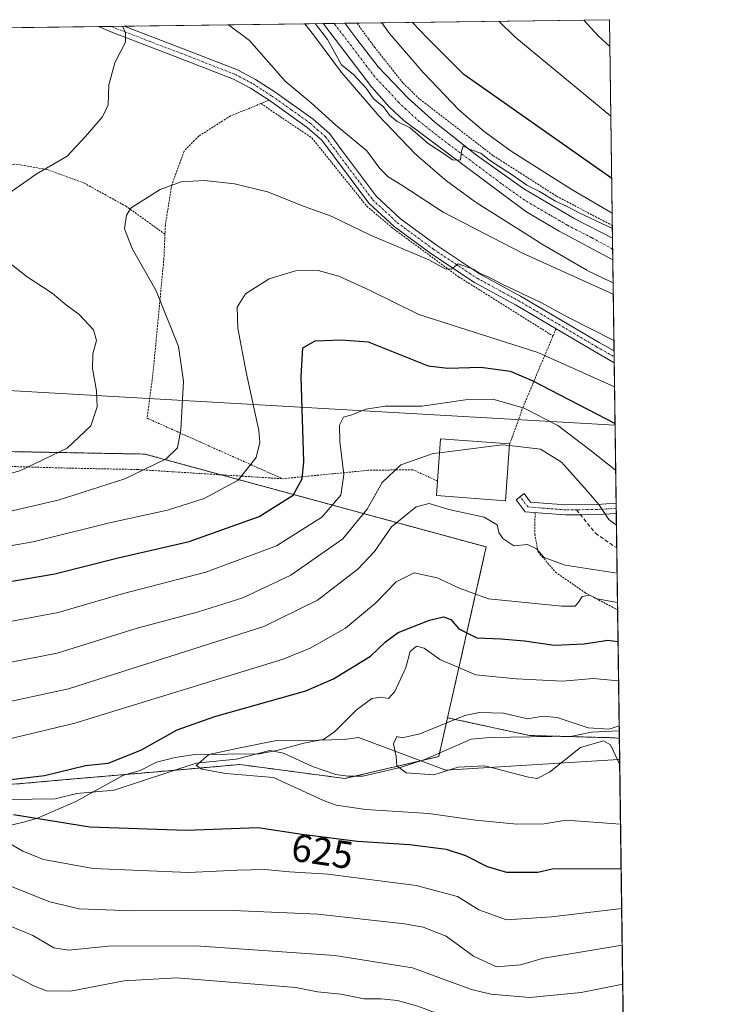
# Model space of a CAD drawing. Units: metres. Extents: x 589876 to 593300, y 4768351 to 4770710.
# Drawn here: x 593116 to 593300, y 4770456 to 4770710 of the extents above; entities that cross this region are included whole.
import ezdxf
from ezdxf.enums import TextEntityAlignment as Align

# ---------------------------------------------------------------- set-up
doc = ezdxf.new("R2010")
doc.units = ezdxf.units.M
doc.header["$MEASUREMENT"] = 0
for name, pattern in [('TRAZO_Y_PUNTO', [1, 0.5, -0.25, 0, -0.25]), ('TRAZOS', [0.75, 0.5, -0.25]), ('TRAZOSX2', [1.5, 1, -0.5])]:
    doc.linetypes.add(name, pattern=pattern)
for name, color, linetype, lineweight in [('Alambrada', 19, 'TRAZOS', 0), ('Arbolado forestal', 92, 'TRAZOS', 0), ('Arbolado forestal CxS', 92, 'Continuous', 0), ('Camino', 19, 'Continuous', 0), ('Camino Cxs', 19, 'Continuous', 0), ('Camino eje', 39, 'TRAZO_Y_PUNTO', 13), ('Carretera de calzada única', 19, 'Continuous', 13), ('Carretera de calzada única Cxs', 19, 'Continuous', 13), ('Carretera de calzada única eje', 19, 'TRAZO_Y_PUNTO', 0), ('Comarca CxS', 133, 'Continuous', 0), ('Comunidad Autónoma CxS', 142, 'Continuous', 0), ('Corriente natural lineal', 142, 'Continuous', 13), ('Curva de nivel maestra', 36, 'Continuous', 30), ('Curva de nivel normal', 36, 'Continuous', 0), ('Edificación', 1, 'Continuous', 13), ('Edificación Cxs', 1, 'Continuous', 13), ('Espacio natural protegido', 2, 'Continuous', 13), ('Espacio natural protegido CxS', 2, 'Continuous', 0), ('Matorral', 135, 'Continuous', 0), ('Matorral CxS', 135, 'Continuous', 0), ('Municipio CxS', 142, 'Continuous', 0), ('Núcleo urbano', 19, 'Continuous', 0), ('Núcleo urbano CxS', 19, 'Continuous', 0), ('Pastizal CxS', 92, 'Continuous', 0), ('Provincia CxS', 1, 'Continuous', 0), ('Rótulo de curva de nivel directora', 19, 'Continuous', 0), ('Senda', 19, 'TRAZOSX2', 0), ('Tendido', 6, 'Continuous', 0)]:
    doc.layers.add(name, color=color, linetype=linetype, lineweight=lineweight)
doc.styles.add('Arial', font='txt', dxfattribs={"height": 0.2})

# ---------------------------------------------------------------- blocks, each defined once
blk = doc.blocks.new('*U150')
at = {"layer": 'Pastizal CxS', "color": 92, "linetype": 'Continuous', "lineweight": 0}
blk.add_polyline3d([(593267.84, 4770710.08, 686.54), (593268.52, 4770660.22, 671.71), (593257.94, 4770666.4, 671.92), (593242.47, 4770676.19, 671.93), (593235.55, 4770681.26, 672.09), (593229.11, 4770686.79, 672.15), (593219.88, 4770696.41, 672.7), (593211.14, 4770706.56, 673.09), (593209.11, 4770709.29, 673.26), (593267.84, 4770710.08, 686.54)], close=True, dxfattribs=at)
blk = doc.blocks.new('*U152')
at = {"layer": 'Núcleo urbano CxS', "color": 19, "linetype": 'Continuous', "lineweight": 0}
blk.add_polyline3d([(593268.52, 4770660.22, 671.71), (593268.77, 4770642.22, 666.08), (593266.38, 4770643.39, 666.03), (593261.93, 4770645.56, 666.63), (593261.91, 4770645.57, 666.63), (593261.45, 4770645.82, 666.72), (593261.41, 4770645.84, 666.72), (593249.74, 4770652.66, 667.17), (593249.5, 4770652.81, 667.18), (593233.69, 4770662.82, 667.41), (593233.52, 4770662.92, 667.41), (593233.24, 4770663.12, 667.4), (593225.85, 4770668.54, 667.12), (593225.71, 4770668.64, 667.13), (593225.37, 4770668.92, 667.17), (593218.4, 4770674.9, 667.44), (593218.33, 4770674.96, 667.44), (593217.95, 4770675.32, 667.47), (593217.83, 4770675.43, 667.48), (593208.19, 4770685.48, 668.78), (593207.94, 4770685.75, 668.82), (593207.9, 4770685.8, 668.83), (593198.83, 4770696.34, 668.92), (593198.55, 4770696.68, 668.93), (593198.47, 4770696.78, 668.93), (593191.49, 4770706.17, 668.9), (593189.26, 4770709.03, 669.07), (593209.11, 4770709.29, 673.26), (593211.14, 4770706.56, 673.09), (593219.88, 4770696.41, 672.7), (593229.11, 4770686.79, 672.15), (593235.55, 4770681.26, 672.09), (593242.47, 4770676.19, 671.93), (593257.94, 4770666.4, 671.92), (593268.52, 4770660.22, 671.71)], close=True, dxfattribs=at)
blk = doc.blocks.new('*U156')
at = {"layer": 'Arbolado forestal CxS', "color": 92, "linetype": 'Continuous', "lineweight": 0}
blk.add_polyline3d([(592822.92, 4770484.21, 667.24), (592838.94, 4770481.22, 666.15), (592868.36, 4770468.37, 662.87), (592921.58, 4770467.46, 655.73), (592947.99, 4770489.47, 651.84), (592970.75, 4770494.67, 646.67), (593036.03, 4770509.28, 634.2), (593075.23, 4770511.17, 627.74), (593115.19, 4770513.11, 623.88), (593130.63, 4770514.45, 622.54), (593150.31, 4770516.16, 622.73), (593172.5, 4770518.09, 618.84), (593199.59, 4770514.5, 616.45), (593223.79, 4770520.12, 614.5), (593226.07, 4770530.16, 615.38), (593247.22, 4770525.57, 613.96), (593269.28, 4770524.98, 614.48), (593270.38, 4770524.82, 614.25), (593275.81, 4770128.02, 765.17)], dxfattribs=at)
blk = doc.blocks.new('*U170')
at = {"layer": 'Curva de nivel normal', "color": 36, "linetype": 'Continuous', "lineweight": 0}
for points in [[(593102.7, 4770590.12, 665), (593115.77, 4770593.83, 665), (593127.98, 4770599.61, 665), (593134.11, 4770605.4, 665), (593135.71, 4770610.28, 665), (593135.55, 4770614.4, 665), (593134.49, 4770620.16, 665), (593134.62, 4770623.91, 665), (593135.52, 4770627.38, 665), (593134.74, 4770630.16, 665), (593131.08, 4770634.05, 665), (593127.35, 4770636.84, 665), (593124.11, 4770639.62, 665), (593117.71, 4770643.79, 665), (593111.68, 4770648.53, 665)], [(593113.67, 4770665.79, 665), (593120.04, 4770670.24, 665), (593127.96, 4770674.91, 665), (593132.61, 4770679.9, 665), (593137.1, 4770685, 665), (593138.59, 4770688.12, 665), (593138.71, 4770693.32, 665), (593140.29, 4770698.98, 665), (593143.01, 4770704.28, 665), (593143.03, 4770706.71, 665), (593142.24, 4770708.4, 665)], [(593169.56, 4770708.76, 665), (593175.03, 4770704.71, 665), (593184.21, 4770694.22, 665), (593190.9, 4770688.62, 665), (593197.31, 4770682.92, 665), (593205.24, 4770676.25, 665), (593208.65, 4770671.76, 665), (593210.74, 4770669.56, 665), (593214.25, 4770667.42, 665), (593224.98, 4770660.48, 665), (593245.37, 4770649.91, 665), (593268.81, 4770639.37, 665)]]:
    blk.add_polyline3d(points, dxfattribs=at)
blk = doc.blocks.new('*U222')
at = {"layer": 'Camino Cxs', "color": 19, "linetype": 'Continuous', "lineweight": 0}
for points in [[(593269.01, 4770624.7, 658.42), (593269.05, 4770621.67, 657.27), (593263.85, 4770624.63, 657.78), (593254.05, 4770630.41, 658.22), (593243.6, 4770636.57, 658.75), (593233, 4770642.32, 659.31), (593221.74, 4770649.82, 660.05), (593212.29, 4770656.75, 660.7), (593205.81, 4770662.78, 661.24), (593196.65, 4770674.95, 662.38), (593193.66, 4770679, 662.76), (593189.92, 4770682.31, 662.91), (593180.08, 4770689.32, 663.2), (593175.27, 4770692.4, 663.28), (593170.84, 4770694.75, 663.5), (593156.96, 4770700.17, 664.14), (593139.21, 4770706.93, 665.25), (593136.07, 4770708.31, 665.54), (593142.67, 4770708.4, 664.91), (593142.68, 4770708.4, 664.91), (593157.9, 4770702.61, 664.26), (593171.93, 4770697.13, 663.58), (593176.59, 4770694.66, 663.45), (593181.54, 4770691.48, 663.49), (593191.44, 4770684.44, 663.55), (593195.6, 4770680.78, 663.64), (593198.75, 4770676.51, 663.08), (593207.76, 4770664.54, 661.9), (593213.96, 4770658.77, 661.31), (593223.24, 4770651.96, 660.73), (593234.35, 4770644.56, 660.2), (593244.89, 4770638.84, 659.37), (593265.16, 4770626.89, 658.55), (593269.01, 4770624.7, 658.42)], [(593250.77, 4770585.48, 637.39), (593256.57, 4770585.03, 638.57), (593264.56, 4770585.14, 640.28), (593269.55, 4770585.44, 641.34), (593269.58, 4770582.82, 640.41), (593264.66, 4770582.53, 639.62), (593260.37, 4770582.47, 638.92), (593256.49, 4770582.41, 638.07), (593250.57, 4770582.87, 637.22), (593246.1, 4770583.22, 636.64), (593243.73, 4770586.32, 636.7), (593245.81, 4770587.91, 636.88), (593247.47, 4770585.74, 636.94), (593250.77, 4770585.48, 637.39)]]:
    blk.add_polyline3d(points, close=True, dxfattribs=at)
blk = doc.blocks.new('*U225')
at = {"layer": 'Carretera de calzada única Cxs', "color": 19, "linetype": 'Continuous', "lineweight": 13}
blk.add_polyline3d([(593268.61, 4770653.76, 669.29), (593268.69, 4770648.19, 668.85), (593254.87, 4770655.55, 669.08), (593246.24, 4770660.63, 669.34), (593214.78, 4770684.11, 669.86), (593211.14, 4770687.55, 669.99), (593206.45, 4770692.75, 670.2), (593194.39, 4770708.66, 670.05), (593194.03, 4770709.09, 670.02), (593199.55, 4770709.16, 670.57), (593202.69, 4770705.08, 670.58), (593208.17, 4770697.94, 670.6), (593215.9, 4770689.85, 670.29), (593222.82, 4770683.64, 670.16), (593233.55, 4770675.15, 670.17), (593245.77, 4770666.45, 669.79), (593258.93, 4770658.76, 669.5), (593268.61, 4770653.76, 669.29)], close=True, dxfattribs=at)

msp = doc.modelspace()

# ---------------------------------------------------------------- linework, layer by layer
at = {"layer": 'Alambrada', "color": 19, "linetype": 'TRAZOS', "lineweight": 0}
for points in [[(593268.57, 4770657.01, 671.23), (593254.1, 4770664.65, 670.86), (593237.78, 4770675.08, 671.15), (593218.76, 4770689.71, 671.64), (593214.55, 4770693.8, 670.89), (593207.32, 4770702.93, 671.75), (593205.7, 4770705.12, 671.69), (593202.69, 4770709.21, 671.67)], [(593180.07, 4770689.32, 668.97), (593177.96, 4770688.46, 667.67)], [(593177.96, 4770688.46, 667.67), (593170.05, 4770685.25, 662.69), (593161.92, 4770680.06, 662.95), (593158.14, 4770676.22, 663.24), (593154.94, 4770667.44, 666.94), (593153.31, 4770657.08, 658.62), (593153.21, 4770654.8, 658.72)], [(593177.96, 4770688.46, 667.67), (593191.1, 4770679.59, 670.48), (593205.26, 4770662, 661.55), (593211.74, 4770656.51, 660.95), (593228.89, 4770643.83, 660.01), (593253.27, 4770628.55, 668.71)], [(593153.21, 4770654.8, 658.72), (593143.28, 4770661.93, 676.78), (593132.42, 4770667.93, 662.57), (593122.6, 4770671.49, 680.29), (593114.49, 4770672.88, 670.75), (593109.46, 4770671.38, 676.28), (593108.1, 4770668.04, 667.06), (593107.74, 4770662.99, 666.05), (593106.98, 4770657.52, 665.58), (593106.3, 4770643.93, 666.83), (593105.96, 4770632.77, 669.45), (593106.24, 4770619.86, 669.47), (593106.17, 4770600.43, 669.24), (593107.25, 4770597.66, 669.38), (593109.21, 4770596.01, 668.22), (593112.05, 4770594.96, 668.93), (593128.57, 4770594.49, 663.73), (593146.12, 4770594.13, 660.59), (593183.49, 4770591.76, 652.81)], [(593153.21, 4770654.8, 658.72), (593152.94, 4770648.55, 659.04), (593150.17, 4770619.36, 662.47), (593148.61, 4770607.35, 662.32), (593183.49, 4770591.76, 652.81)], [(593253.27, 4770628.55, 668.71), (593250, 4770620.85, 653.44), (593245.36, 4770609.76, 645.25), (593242.09, 4770600.73, 641.77)], [(593254.05, 4770630.41, 670), (593253.27, 4770628.55, 668.71)], [(593223.48, 4770591.16, 640.59), (593217.12, 4770594.09, 639.12), (593205.6, 4770593.93, 641.38), (593183.49, 4770591.76, 652.81)], [(593248.65, 4770583.01, 637.16), (593248.56, 4770577.51, 636.15), (593249.43, 4770572.91, 635.28), (593253.89, 4770567.71, 634.16), (593261.69, 4770562.29, 630.21), (593269.92, 4770557.97, 628.91), (593269.92, 4770557.97, 628.91)]]:
    msp.add_polyline3d(points, dxfattribs=at)
at = {"layer": 'Arbolado forestal', "color": 92, "linetype": 'TRAZOS', "lineweight": 0}
for points in [[(593226.07, 4770530.16, 615.38), (593236.06, 4770574.17, 633.13), (593167.72, 4770592.76, 656.5), (593148.06, 4770598.11, 661.33), (593106.78, 4770598.87, 668.39), (593103.71, 4770598.92, 668.59)], [(592822.91, 4770484.21, 667.24), (592838.94, 4770481.22, 666.15), (592852.04, 4770475.5, 664.02), (592868.36, 4770468.37, 662.87), (592869.25, 4770468.36, 662.83), (592921.58, 4770467.46, 655.73), (592947.99, 4770489.48, 651.84), (592970.75, 4770494.67, 646.67), (593036.03, 4770509.28, 634.2), (593075.23, 4770511.17, 627.75), (593115.19, 4770513.11, 623.88), (593130.63, 4770514.45, 622.54), (593150.31, 4770516.16, 622.73), (593155.94, 4770516.65, 621.62), (593172.5, 4770518.09, 618.84), (593199.59, 4770514.5, 616.45), (593202.08, 4770515.08, 616.21), (593219.45, 4770519.11, 614.45), (593223.79, 4770520.12, 614.5), (593224, 4770521.03, 614.46), (593226.07, 4770530.16, 615.38)], [(592822.91, 4770484.21, 667.24), (592838.94, 4770481.22, 666.15), (592852.04, 4770475.5, 664.02), (592868.36, 4770468.37, 662.87), (592869.25, 4770468.36, 662.83), (592921.58, 4770467.46, 655.73), (592947.99, 4770489.48, 651.84), (592970.75, 4770494.67, 646.67), (593036.03, 4770509.28, 634.2), (593075.23, 4770511.17, 627.75), (593115.19, 4770513.11, 623.88), (593130.63, 4770514.45, 622.54), (593150.31, 4770516.16, 622.73), (593155.94, 4770516.65, 621.62), (593172.5, 4770518.09, 618.84), (593199.59, 4770514.5, 616.45), (593202.08, 4770515.08, 616.21), (593219.45, 4770519.11, 614.45), (593223.79, 4770520.12, 614.5), (593224, 4770521.03, 614.46), (593226.07, 4770530.16, 615.38)], [(593270.38, 4770524.82, 614.25), (593269.28, 4770524.98, 614.48), (593255.8, 4770525.34, 613.9), (593247.22, 4770525.57, 613.96), (593226.07, 4770530.16, 615.38)], [(593270.38, 4770524.82, 614.25), (593275.81, 4770128.02, 765.17)]]:
    msp.add_polyline3d(points, dxfattribs=at)
at = {"layer": 'Arbolado forestal CxS', "color": 92, "linetype": 'Continuous', "lineweight": 0}
msp.add_polyline3d([(593103.72, 4770598.92, 668.59), (593148.06, 4770598.11, 661.33), (593236.06, 4770574.17, 633.13), (593226.07, 4770530.16, 615.38), (593226.07, 4770530.16, 615.38), (593223.79, 4770520.12, 614.5), (593199.59, 4770514.5, 616.45), (593172.5, 4770518.09, 618.84), (593150.31, 4770516.16, 622.73), (593130.63, 4770514.45, 622.54), (593115.19, 4770513.11, 623.88)], dxfattribs=at)
at = {"layer": 'Camino', "color": 19, "linetype": 'Continuous', "lineweight": 0}
for points in [[(593136.07, 4770708.31, 665.54), (593142.67, 4770708.4, 664.91)], [(593254.05, 4770630.41, 658.22), (593243.6, 4770636.57, 658.75), (593233, 4770642.32, 659.31), (593221.74, 4770649.82, 660.05), (593212.29, 4770656.75, 660.7), (593205.81, 4770662.78, 661.24), (593196.65, 4770674.95, 662.38), (593193.66, 4770679, 662.76), (593189.92, 4770682.31, 662.91), (593180.08, 4770689.32, 663.2), (593175.27, 4770692.4, 663.28), (593170.84, 4770694.75, 663.5), (593156.96, 4770700.17, 664.14), (593139.21, 4770706.93, 665.25), (593136.07, 4770708.31, 665.54)], [(593142.67, 4770708.4, 664.91), (593142.68, 4770708.4, 664.91), (593157.9, 4770702.61, 664.26), (593171.93, 4770697.13, 663.58), (593176.59, 4770694.66, 663.45), (593181.54, 4770691.48, 663.49), (593191.44, 4770684.44, 663.55), (593195.6, 4770680.78, 663.64), (593198.75, 4770676.51, 663.08), (593207.76, 4770664.54, 661.9), (593213.96, 4770658.77, 661.31), (593223.24, 4770651.96, 660.73), (593234.35, 4770644.56, 660.2), (593244.89, 4770638.84, 659.37), (593265.16, 4770626.89, 658.55), (593269.01, 4770624.7, 658.42)], [(593269.05, 4770621.67, 657.27), (593263.85, 4770624.63, 657.78), (593254.05, 4770630.41, 658.22)], [(593269.01, 4770624.7, 658.42), (593269.05, 4770621.67, 657.27)], [(593269.58, 4770582.82, 640.41), (593264.66, 4770582.53, 639.62), (593260.37, 4770582.47, 638.92), (593256.49, 4770582.41, 638.07), (593250.57, 4770582.87, 637.22), (593246.1, 4770583.22, 636.64), (593243.73, 4770586.32, 636.7), (593245.81, 4770587.91, 636.88), (593247.47, 4770585.74, 636.94), (593250.77, 4770585.48, 637.39)], [(593250.77, 4770585.48, 637.39), (593256.57, 4770585.03, 638.57), (593264.56, 4770585.14, 640.28), (593269.55, 4770585.44, 641.34)], [(593269.55, 4770585.44, 641.34), (593269.58, 4770582.82, 640.41)]]:
    msp.add_polyline3d(points, dxfattribs=at)
at = {"layer": 'Camino eje', "color": 39, "linetype": 'TRAZO_Y_PUNTO', "lineweight": 13}
for points in [[(593139.37, 4770708.36, 665.18), (593140.95, 4770707.67, 665.03), (593149.82, 4770704.29, 664.6), (593157.43, 4770701.39, 664.2), (593171.39, 4770695.94, 663.54), (593175.93, 4770693.53, 663.37), (593178.41, 4770691.94, 663.34), (593180.81, 4770690.4, 663.33), (593185.76, 4770686.88, 663.14), (593190.68, 4770683.38, 663.13), (593192.55, 4770681.72, 663.2), (593194.63, 4770679.89, 663.16), (593197.7, 4770675.73, 662.68), (593206.79, 4770663.66, 661.4), (593213.13, 4770657.76, 660.96), (593222.49, 4770650.89, 660.33), (593233.68, 4770643.44, 659.63), (593244.25, 4770637.71, 659.01), (593264.51, 4770625.76, 658.13), (593269.03, 4770623.19, 657.72)], [(593259.33, 4770583.76, 638.92), (593258.47, 4770583.75, 638.74), (593256.53, 4770583.72, 638.31), (593250.67, 4770584.18, 637.36), (593246.79, 4770584.48, 636.8), (593244.77, 4770587.12, 636.8)], [(593269.56, 4770584.13, 640.8), (593267.08, 4770583.98, 640.33), (593264.61, 4770583.84, 639.88), (593259.33, 4770583.76, 638.92)]]:
    msp.add_polyline3d(points, dxfattribs=at)
at = {"layer": 'Carretera de calzada única', "color": 19, "linetype": 'Continuous', "lineweight": 13}
for points in [[(593194.03, 4770709.09, 670.02), (593199.55, 4770709.16, 670.57)], [(593268.69, 4770648.19, 668.85), (593254.87, 4770655.55, 669.08), (593246.24, 4770660.63, 669.34), (593214.78, 4770684.11, 669.86), (593211.14, 4770687.55, 669.99), (593206.45, 4770692.75, 670.2), (593194.39, 4770708.66, 670.05), (593194.03, 4770709.09, 670.02)], [(593199.55, 4770709.16, 670.57), (593202.69, 4770705.08, 670.58), (593208.17, 4770697.94, 670.6), (593215.9, 4770689.85, 670.29), (593222.82, 4770683.64, 670.16), (593233.55, 4770675.15, 670.17), (593245.77, 4770666.45, 669.79), (593258.93, 4770658.76, 669.5), (593268.61, 4770653.76, 669.29)], [(593268.61, 4770653.76, 669.29), (593268.69, 4770648.19, 668.85)]]:
    msp.add_polyline3d(points, dxfattribs=at)
at = {"layer": 'Carretera de calzada única eje', "color": 19, "linetype": 'TRAZO_Y_PUNTO', "lineweight": 0}
msp.add_polyline3d([(593268.65, 4770650.97, 669.09), (593263.31, 4770653.85, 669.35), (593256.9, 4770657.15, 669.41), (593252.58, 4770659.69, 669.53), (593246, 4770663.54, 669.72), (593239.89, 4770667.89, 669.73), (593224.16, 4770679.63, 670.06), (593218.8, 4770683.87, 670.07), (593215.34, 4770686.98, 670.05), (593213.52, 4770688.7, 670.16), (593211.17, 4770691.3, 670.13), (593207.31, 4770695.34, 670.31), (593201.27, 4770703.32, 670.36), (593199.94, 4770705.04, 670.34), (593196.8, 4770709.13, 670.47)], dxfattribs=at)
at = {"layer": 'Comarca CxS', "color": 133, "linetype": 'Continuous', "lineweight": 0}
msp.add_polyline3d([(592464.19, 4770253.24, 771.75), (592436.93, 4770272.39, 768.62), (592391.38, 4770302.54, 774.66), (592359.65, 4770324.31, 779.47), (592351.27, 4770329.86, 779.82), (592327.54, 4770345.57, 779.25), (592308.6, 4770358.08, 777.88), (592308.8, 4770363.8, 775.84), (592310.59, 4770398.39, 765.04), (592313.88, 4770461.68, 745.16), (592314.88, 4770480.98, 739.58), (592315.66, 4770495.92, 735.19), (592320.28, 4770585.07, 711.07), (592320.47, 4770588.67, 710.58), (592320.7, 4770593.13, 710.2), (592321.78, 4770613.96, 708.26), (592322.34, 4770624.65, 709.14), (592325.22, 4770680.07, 702.59), (592326.12, 4770697.46, 701.02), (593267.84, 4770710.08, 686.54), (593267.84, 4770710.08, 686.54), (593280.76, 4769766.33, 868.04)], dxfattribs=at)
msp.add_polyline3d([(592464.19, 4770253.24, 771.75), (592436.93, 4770272.39, 768.62), (592391.38, 4770302.54, 774.66), (592359.65, 4770324.31, 779.47), (592351.27, 4770329.86, 779.82), (592327.54, 4770345.57, 779.25), (592308.6, 4770358.08, 777.88), (592308.8, 4770363.8, 775.84), (592310.59, 4770398.39, 765.04), (592313.88, 4770461.68, 745.16), (592314.88, 4770480.98, 739.58), (592315.66, 4770495.92, 735.19), (592320.28, 4770585.07, 711.07), (592320.47, 4770588.67, 710.58), (592320.7, 4770593.13, 710.2), (592321.78, 4770613.96, 708.26), (592322.34, 4770624.65, 709.14), (592325.22, 4770680.07, 702.59), (592326.12, 4770697.46, 701.02), (593267.84, 4770710.08, 686.54), (593267.84, 4770710.08, 686.54), (593280.76, 4769766.33, 868.04)], dxfattribs=at)
at = {"layer": 'Comunidad Autónoma CxS', "color": 142, "linetype": 'Continuous', "lineweight": 0}
msp.add_polyline3d([(593299.51, 4768396.55, 934.77), (589906.71, 4768351.07, 842.06), (589876.16, 4770664.62, 561.95), (593267.84, 4770710.08, 686.54), (593299.51, 4768396.55, 934.77)], close=True, dxfattribs=at)
msp.add_polyline3d([(593299.51, 4768396.55, 934.77), (589906.71, 4768351.07, 842.06), (589876.16, 4770664.62, 561.95), (593267.84, 4770710.08, 686.54), (593299.51, 4768396.55, 934.77)], close=True, dxfattribs=at)
at = {"layer": 'Corriente natural lineal', "color": 142, "linetype": 'Continuous', "lineweight": 13}
msp.add_polyline3d([(593113.04, 4770509.08, 624.14), (593124.89, 4770509.23, 623.02), (593130.5, 4770510.6, 622.28), (593140.14, 4770511.45, 622.01), (593161.26, 4770518.4, 619.44), (593171.53, 4770519.43, 618.79), (593180.25, 4770521.74, 618.72), (593183.76, 4770521.04, 618.63), (593191.22, 4770517.56, 617.42), (593197.25, 4770515.54, 616.73), (593200.38, 4770515.06, 616.41), (593204.25, 4770515.11, 615.84), (593213.86, 4770517.3, 614.97), (593220.18, 4770519.35, 614.49), (593232.15, 4770524.63, 613.92), (593236.97, 4770525.07, 613.63), (593258.25, 4770525.38, 614.31), (593263.2, 4770526.42, 615.17), (593270.35, 4770526.79, 614.79)], dxfattribs=at)
at = {"layer": 'Curva de nivel maestra', "color": 36, "linetype": 'Continuous', "lineweight": 30}
for points in [[(593268.4, 4770669.15, 675), (593230.3, 4770695.98, 675), (593220.9, 4770705.33, 675), (593216.94, 4770709.4, 675)], [(593111.22, 4770564.94, 650), (593124.78, 4770567.27, 650), (593141.14, 4770571.35, 650), (593159.45, 4770575.54, 650), (593177.48, 4770582.03, 650), (593186.28, 4770587.5, 650), (593188.58, 4770591.71, 650), (593188.98, 4770596.21, 650), (593188.32, 4770618, 650), (593188.78, 4770625.53, 650), (593191.91, 4770627.32, 650), (593198.68, 4770627.52, 650), (593205.6, 4770627.05, 650), (593214.17, 4770623.58, 650), (593221.12, 4770620.9, 650), (593226.13, 4770620.28, 650), (593234.64, 4770620.49, 650), (593242.23, 4770619.47, 650), (593247.89, 4770617.11, 650), (593269.26, 4770606.01, 650)], [(593108.98, 4770513.69, 625), (593122.14, 4770515.3, 625), (593132.69, 4770517.8, 625), (593138.6, 4770518.47, 625), (593146.95, 4770521.8, 625), (593156.36, 4770527, 625), (593166.11, 4770530.49, 625), (593189.54, 4770537.07, 625), (593196.68, 4770540.21, 625), (593206.25, 4770546.02, 625), (593210.06, 4770549.7, 625), (593213.34, 4770552.1, 625), (593221.46, 4770555.33, 625), (593225.02, 4770556.17, 625), (593226.96, 4770555.46, 625), (593229.02, 4770553.09, 625), (593233.65, 4770550.71, 625), (593239.8, 4770550.53, 625), (593245.95, 4770550.01, 625), (593253.58, 4770548.83, 625), (593261.29, 4770549.22, 625), (593267.38, 4770550.12, 625), (593270.03, 4770549.84, 625)], [(593270.84, 4770491.22, 625), (593253.06, 4770491.14, 625), (593249.36, 4770490.22, 625), (593241.39, 4770490.25, 625), (593236.34, 4770491.74, 625), (593230.78, 4770494.58, 625), (593225.84, 4770496.19, 625), (593216.24, 4770497.38, 625), (593202.86, 4770498.26, 625), (593188.54, 4770500.06, 625), (593177.22, 4770501.75, 625), (593158.68, 4770501.11, 625), (593133.85, 4770501.94, 625), (593114.18, 4770505.16, 625)]]:
    msp.add_polyline3d(points, dxfattribs=at)
at = {"layer": 'Curva de nivel normal', "color": 36, "linetype": 'Continuous', "lineweight": 0}
for points in [[(593239.29, 4770709.7, 680), (593243.42, 4770705.63, 680), (593268.18, 4770685.17, 680)], [(593261.2, 4770709.99, 685), (593264.92, 4770705.92, 685), (593267.93, 4770703.21, 685)], [(593268.58, 4770656.29, 670), (593260.06, 4770660.26, 670), (593256.89, 4770661.94, 670), (593253.94, 4770663.32, 670), (593249.75, 4770665.79, 670), (593246.49, 4770667.42, 670), (593242.78, 4770670.06, 670), (593236.89, 4770673.83, 670), (593234.63, 4770675.68, 670), (593232.18, 4770676.56, 670), (593230.13, 4770677.47, 670), (593229.64, 4770676.18, 670), (593229.44, 4770673.9, 670), (593227.37, 4770673.94, 670), (593225.58, 4770675.28, 670), (593221.11, 4770678.14, 670), (593216.48, 4770682.2, 670), (593213.1, 4770683.85, 670), (593211.14, 4770685.48, 670), (593209.6, 4770687.6, 670), (593207.1, 4770689.63, 670), (593205.11, 4770692.47, 670), (593201.8, 4770695.91, 670), (593198.7, 4770698.48, 670), (593195.11, 4770704.98, 670), (593191.94, 4770709.06, 670)], [(593268.97, 4770627.35, 660), (593257.11, 4770633.38, 660), (593250.14, 4770637.18, 660), (593240.16, 4770641.87, 660), (593236.7, 4770643.75, 660), (593234.34, 4770644.72, 660), (593232.7, 4770645.75, 660), (593228.83, 4770647.13, 660), (593227.07, 4770645.74, 660), (593225.47, 4770645.87, 660), (593221.22, 4770648.2, 660), (593206.21, 4770654.58, 660), (593196.04, 4770659.4, 660), (593189.36, 4770661.82, 660), (593179.62, 4770665.71, 660), (593171.16, 4770667.81, 660), (593163.39, 4770668.63, 660), (593157.35, 4770668.3, 660), (593152, 4770666.27, 660), (593144.53, 4770661.56, 660), (593143.26, 4770659.68, 660), (593142.74, 4770656.16, 660), (593144.73, 4770651.1, 660), (593150.92, 4770640.16, 660), (593156.7, 4770625.84, 660), (593157.99, 4770616.91, 660), (593157.27, 4770604.37, 660), (593156.45, 4770599.7, 660), (593153.5, 4770596.87, 660), (593142.9, 4770591.7, 660), (593125.66, 4770586.19, 660), (593107.04, 4770581.9, 660)], [(593269.14, 4770615.47, 655), (593249.35, 4770624.33, 655), (593218.66, 4770634.05, 655), (593206.11, 4770640.3, 655), (593198.05, 4770643.97, 655), (593192.71, 4770645.41, 655), (593186.86, 4770645.36, 655), (593180.12, 4770643.28, 655), (593173.97, 4770639.44, 655), (593171.84, 4770636, 655), (593171.98, 4770630.59, 655), (593174.14, 4770619.19, 655), (593177.39, 4770604.17, 655), (593177.67, 4770601.1, 655), (593176.72, 4770597.27, 655), (593172.05, 4770591.35, 655), (593163.35, 4770586.7, 655), (593153.9, 4770583.62, 655), (593138.89, 4770580.37, 655), (593119.2, 4770575.46, 655), (593104.82, 4770572.99, 655)], [(593269.43, 4770593.99, 645), (593262.73, 4770599.22, 645), (593254.51, 4770605.49, 645), (593245.82, 4770609.92, 645), (593238.1, 4770612.15, 645), (593230.7, 4770612.12, 645), (593219.48, 4770610.5, 645), (593210.01, 4770610.5, 645), (593205.03, 4770609.72, 645), (593201.42, 4770608.22, 645), (593199.21, 4770607.62, 645), (593198.24, 4770605.6, 645), (593198.28, 4770601.35, 645), (593199.35, 4770592.88, 645), (593198.54, 4770587.48, 645), (593193.7, 4770581.88, 645), (593181.95, 4770574.5, 645), (593163.78, 4770567.67, 645), (593142.53, 4770562.19, 645), (593125.63, 4770557.29, 645), (593107.72, 4770553.95, 645)], [(593242.06, 4770600.29, 640), (593240.13, 4770600.51, 640), (593224.02, 4770598.44, 640)], [(593269.62, 4770579.75, 640), (593267.68, 4770581.23, 640), (593265.11, 4770585.1, 640), (593261.3, 4770589.51, 640), (593255.43, 4770596.03, 640), (593250.09, 4770599.36, 640), (593242.06, 4770600.29, 640)], [(593224.02, 4770598.44, 640), (593222.34, 4770598.23, 640), (593214.03, 4770595.38, 640), (593209.25, 4770590.81, 640), (593205.36, 4770583.87, 640), (593199.1, 4770576.27, 640), (593185.68, 4770566.94, 640), (593173.3, 4770561.1, 640), (593161.86, 4770557.45, 640), (593146.08, 4770553.27, 640), (593125.41, 4770546.83, 640), (593105.54, 4770542.91, 640)], [(593269.79, 4770567.44, 635), (593256.41, 4770569.47, 635), (593250.96, 4770571.45, 635), (593249, 4770573.66, 635), (593246.68, 4770574.81, 635), (593243.15, 4770574.48, 635), (593240.32, 4770576.33, 635), (593239.33, 4770577.9, 635), (593238.86, 4770579.87, 635), (593235.48, 4770581.87, 635), (593226.44, 4770583.84, 635), (593221.36, 4770585.39, 635), (593218, 4770584.52, 635), (593211.62, 4770579.4, 635), (593207.26, 4770573.01, 635), (593202.98, 4770568.46, 635), (593192.56, 4770560.43, 635), (593178.72, 4770553.65, 635), (593128.36, 4770537.62, 635), (593108.36, 4770533.27, 635)], [(593269.9, 4770559.83, 630), (593264.65, 4770560.8, 630), (593262.77, 4770561.71, 630), (593260.82, 4770561.43, 630), (593259.84, 4770559.9, 630), (593258.95, 4770558.88, 630), (593255.53, 4770558.88, 630), (593236.64, 4770560.8, 630), (593229.31, 4770563.46, 630), (593223.4, 4770566.2, 630), (593217.45, 4770567.47, 630), (593212.8, 4770565.14, 630), (593207.52, 4770559.7, 630), (593199.8, 4770553.21, 630), (593190.64, 4770548.07, 630), (593183.68, 4770545.24, 630), (593129.96, 4770528.72, 630), (593110.24, 4770524.06, 630)], [(593270.17, 4770539.66, 620), (593263.62, 4770540.25, 620), (593255.84, 4770539.61, 620), (593243.76, 4770540.22, 620), (593233.35, 4770541.2, 620), (593224.08, 4770545.14, 620), (593220.07, 4770548.12, 620), (593218.04, 4770548.56, 620), (593216.47, 4770547.23, 620), (593215.35, 4770543.06, 620), (593212.48, 4770536.9, 620), (593210.82, 4770535.07, 620), (593208.93, 4770535.48, 620), (593206.54, 4770535.11, 620), (593202.54, 4770532.09, 620), (593197.03, 4770526.58, 620), (593194.13, 4770524.58, 620), (593192.05, 4770524.25, 620), (593181.5, 4770524.16, 620), (593171.7, 4770522.26, 620), (593164.53, 4770520.64, 620), (593161.23, 4770517.85, 620), (593162.69, 4770516.93, 620), (593168.89, 4770515.8, 620), (593181.23, 4770514.79, 620), (593193.94, 4770508.9, 620), (593197.4, 4770507.59, 620), (593204.98, 4770506.46, 620), (593221.29, 4770505.46, 620), (593233.26, 4770503.79, 620), (593243.98, 4770502.68, 620), (593251, 4770502.82, 620), (593256.67, 4770503.72, 620), (593270.68, 4770502.71, 620)], [(593270.33, 4770528.04, 615), (593267.72, 4770527.19, 615), (593262.33, 4770527.56, 615), (593254.33, 4770530.25, 615), (593250.67, 4770530.54, 615), (593246.7, 4770529.84, 615), (593240.5, 4770531.33, 615), (593234.31, 4770531.5, 615), (593230.51, 4770530.72, 615), (593218.89, 4770526, 615), (593214.39, 4770524.97, 615), (593212.96, 4770525.31, 615), (593212.11, 4770523.43, 615), (593212.81, 4770520.14, 615), (593213.04, 4770517.75, 615), (593215.43, 4770515.91, 615), (593222.54, 4770515.47, 615), (593228.82, 4770517.44, 615), (593235.66, 4770517.73, 615), (593246.98, 4770514.86, 615), (593249.2, 4770514.51, 615), (593252.37, 4770516.09, 615), (593260.33, 4770522.5, 615), (593266.25, 4770524.23, 615), (593268.09, 4770523.17, 615), (593268.87, 4770521.57, 615), (593270.47, 4770517.97, 615)], [(593270.33, 4770528.04, 615), (593270.33, 4770528.04, 615)], [(593112.72, 4770497.95, 630), (593116.57, 4770495.77, 630), (593121.85, 4770493.58, 630), (593134.68, 4770491.3, 630), (593159.24, 4770490.23, 630), (593171.9, 4770490.89, 630), (593178.98, 4770491.05, 630), (593185.35, 4770490.47, 630), (593195.25, 4770489.86, 630), (593217.98, 4770486.95, 630), (593228.62, 4770484.1, 630), (593234.12, 4770480.63, 630), (593241.28, 4770478.02, 630), (593252.91, 4770478.82, 630), (593270.98, 4770481.02, 630)], [(593112.05, 4770487.23, 635), (593123.53, 4770482.69, 635), (593131.12, 4770480.87, 635), (593144.88, 4770480.42, 635), (593170.79, 4770480.45, 635), (593192.62, 4770479.5, 635), (593214.98, 4770477.04, 635), (593219.79, 4770476.16, 635), (593225.75, 4770473.87, 635), (593232.73, 4770468.67, 635), (593238.69, 4770465.91, 635), (593244.92, 4770466.5, 635), (593250.82, 4770468.2, 635), (593257.73, 4770469.27, 635), (593271.11, 4770471.53, 635)], [(593108.35, 4770478.51, 640), (593119.17, 4770474.01, 640), (593124.56, 4770470.86, 640), (593128.35, 4770470.28, 640), (593138.69, 4770471.3, 640), (593161.18, 4770471.34, 640), (593197, 4770468.89, 640), (593217.08, 4770465.65, 640), (593232.28, 4770460.12, 640), (593237.25, 4770458.93, 640), (593247.26, 4770458.06, 640), (593260.51, 4770459.32, 640), (593271.24, 4770461.46, 640)], [(593271.11, 4770471.53, 635), (593271.11, 4770471.53, 635)], [(593105.28, 4770468.27, 645), (593119.6, 4770460.99, 645), (593122.67, 4770459.77, 645), (593128.86, 4770459.71, 645), (593142.72, 4770462.32, 645), (593156.19, 4770463.12, 645), (593186.92, 4770460.66, 645), (593192.56, 4770459.5, 645), (593198.56, 4770458.88, 645), (593204.58, 4770457.7, 645), (593208.96, 4770457.66, 645), (593213.17, 4770457.24, 645), (593218.43, 4770455.8, 645), (593222.29, 4770454.36, 645), (593232.6, 4770452.18, 645), (593244.67, 4770450.59, 645), (593253.79, 4770450.3, 645), (593271.38, 4770451.35, 645)]]:
    msp.add_polyline3d(points, dxfattribs=at)
at = {"layer": 'Edificación', "color": 1, "linetype": 'Continuous', "lineweight": 13}
for points in [[(593242.09, 4770600.73, 641.77), (593241.01, 4770586.08, 638.57), (593223.21, 4770587.4, 638.24), (593223.48, 4770591.16, 640.59)], [(593223.48, 4770591.16, 640.59), (593224.28, 4770602.05, 641.67), (593242.09, 4770600.73, 641.77)]]:
    msp.add_polyline3d(points, dxfattribs=at)
at = {"layer": 'Edificación Cxs', "color": 1, "linetype": 'Continuous', "lineweight": 13}
msp.add_polyline3d([(593242.09, 4770600.73, 641.77), (593241.01, 4770586.08, 638.57), (593223.21, 4770587.4, 638.24), (593223.48, 4770591.16, 640.59), (593224.28, 4770602.05, 641.67), (593242.09, 4770600.73, 641.77)], close=True, dxfattribs=at)
at = {"layer": 'Espacio natural protegido', "color": 2, "linetype": 'Continuous', "lineweight": 13}
msp.add_polyline3d([(593099.96, 4770499.22, 631.92), (593117.06, 4770503.34, 625.95), (593120.35, 4770504.29, 625.02), (593130.2, 4770508.53, 622.45), (593142.55, 4770515.36, 622.8), (593146.85, 4770516.58, 623.07), (593151.01, 4770518.69, 622.99), (593155.83, 4770519.92, 622.05), (593160.91, 4770520.64, 620.17), (593177.57, 4770520.82, 618.75), (593182.39, 4770521.8, 618.7), (593188.98, 4770523.57, 618.97), (593193.04, 4770524.4, 619.12), (593199.4, 4770524.52, 618.01), (593203.08, 4770525.09, 617.27), (593225.63, 4770516.62, 615.2), (593270.19, 4770519.36, 614.5), (593270.45, 4770519.35, 614.44)], dxfattribs=at)
at = {"layer": 'Espacio natural protegido CxS', "color": 2, "linetype": 'Continuous', "lineweight": 0}
for points in [[(593099.96, 4770499.22, 631.92), (593117.06, 4770503.34, 625.95), (593120.35, 4770504.29, 625.02), (593130.2, 4770508.53, 622.45), (593142.55, 4770515.36, 622.8), (593146.85, 4770516.58, 623.07), (593151.01, 4770518.69, 622.99), (593155.83, 4770519.92, 622.05), (593160.91, 4770520.64, 620.17), (593177.57, 4770520.82, 618.75), (593182.39, 4770521.8, 618.7), (593188.98, 4770523.57, 618.97), (593193.04, 4770524.4, 619.12), (593199.4, 4770524.52, 618.01), (593203.08, 4770525.09, 617.27), (593225.63, 4770516.62, 615.2), (593270.19, 4770519.36, 614.5), (593270.45, 4770519.35, 614.44), (593299.51, 4768396.55, 934.77)], [(593099.96, 4770499.22, 631.92), (593117.06, 4770503.34, 625.95), (593120.35, 4770504.29, 625.02), (593130.2, 4770508.53, 622.45), (593142.55, 4770515.36, 622.8), (593146.85, 4770516.58, 623.07), (593151.01, 4770518.68, 622.99), (593155.83, 4770519.92, 622.05), (593160.91, 4770520.64, 620.17), (593177.57, 4770520.82, 618.75), (593182.39, 4770521.8, 618.7), (593188.98, 4770523.57, 618.97), (593193.04, 4770524.4, 619.12), (593199.4, 4770524.52, 618.01), (593203.08, 4770525.09, 617.27), (593225.63, 4770516.62, 615.2), (593270.19, 4770519.36, 614.5), (593270.45, 4770519.35, 614.44), (593299.51, 4768396.55, 934.77)]]:
    msp.add_polyline3d(points, dxfattribs=at)
at = {"layer": 'Matorral', "color": 135, "linetype": 'Continuous', "lineweight": 0}
for points in [[(593025.96, 4770706.84, 672.91), (593027.27, 4770706.86, 672.91), (593028.87, 4770706.88, 672.88), (593031.64, 4770706.91, 672.85), (593058.78, 4770707.28, 672.54), (593061.14, 4770707.31, 672.45), (593062.35, 4770707.33, 672.38), (593063.47, 4770707.34, 672.29), (593136.07, 4770708.31, 665.54), (593139.37, 4770708.36, 665.18), (593142.67, 4770708.4, 664.91), (593189.25, 4770709.03, 669.07)], [(593268.77, 4770642.22, 666.08), (593266.38, 4770643.39, 666.03), (593261.93, 4770645.56, 666.63), (593261.91, 4770645.57, 666.63), (593261.44, 4770645.82, 666.72), (593261.41, 4770645.84, 666.72), (593249.74, 4770652.66, 667.17), (593249.5, 4770652.81, 667.18), (593233.69, 4770662.82, 667.41), (593233.52, 4770662.92, 667.41), (593233.24, 4770663.12, 667.4), (593225.85, 4770668.54, 667.12), (593225.71, 4770668.64, 667.13), (593225.36, 4770668.92, 667.17), (593218.39, 4770674.9, 667.44), (593218.33, 4770674.96, 667.44), (593217.95, 4770675.32, 667.47), (593217.83, 4770675.43, 667.48), (593208.19, 4770685.48, 668.78), (593207.94, 4770685.75, 668.82), (593207.9, 4770685.8, 668.83), (593198.83, 4770696.34, 668.92), (593198.55, 4770696.69, 668.93), (593198.47, 4770696.78, 668.93), (593191.49, 4770706.17, 668.9), (593189.25, 4770709.03, 669.07)], [(593268.77, 4770642.22, 666.08), (593269.01, 4770624.7, 658.42), (593269.03, 4770623.19, 657.72), (593269.05, 4770621.67, 657.27), (593269.55, 4770585.44, 641.34), (593269.56, 4770584.13, 640.8), (593269.58, 4770582.82, 640.41), (593269.7, 4770573.94, 637.74), (593269.92, 4770557.97, 628.68), (593270.35, 4770526.79, 614.79), (593270.38, 4770524.82, 614.25)], [(593226.07, 4770530.16, 615.38), (593236.06, 4770574.17, 633.13), (593167.72, 4770592.76, 656.5), (593148.06, 4770598.11, 661.33), (593106.78, 4770598.87, 668.39), (593103.71, 4770598.92, 668.59)], [(593270.38, 4770524.82, 614.25), (593269.28, 4770524.98, 614.48), (593255.8, 4770525.34, 613.9), (593247.22, 4770525.57, 613.96), (593226.07, 4770530.16, 615.38)]]:
    msp.add_polyline3d(points, dxfattribs=at)
at = {"layer": 'Matorral CxS', "color": 135, "linetype": 'Continuous', "lineweight": 0}
msp.add_polyline3d([(593025.96, 4770706.84, 672.91), (593189.26, 4770709.03, 669.07), (593191.49, 4770706.17, 668.9), (593198.47, 4770696.78, 668.93), (593198.55, 4770696.68, 668.93), (593198.83, 4770696.34, 668.92), (593207.9, 4770685.8, 668.83), (593207.94, 4770685.75, 668.82), (593208.19, 4770685.48, 668.78), (593217.83, 4770675.43, 667.48), (593217.95, 4770675.32, 667.47), (593218.33, 4770674.96, 667.44), (593218.4, 4770674.9, 667.44), (593225.37, 4770668.92, 667.17), (593225.71, 4770668.64, 667.13), (593225.85, 4770668.54, 667.12), (593233.24, 4770663.12, 667.4), (593233.52, 4770662.92, 667.41), (593233.69, 4770662.82, 667.41), (593249.5, 4770652.81, 667.18), (593249.74, 4770652.66, 667.17), (593261.41, 4770645.84, 666.72), (593261.45, 4770645.82, 666.72), (593261.91, 4770645.57, 666.63), (593261.93, 4770645.56, 666.63), (593266.38, 4770643.39, 666.03), (593268.77, 4770642.22, 666.08), (593268.77, 4770642.22, 666.08), (593270.38, 4770524.82, 614.25), (593269.28, 4770524.98, 614.48), (593247.22, 4770525.57, 613.96), (593226.07, 4770530.16, 615.38), (593236.06, 4770574.17, 633.13), (593148.06, 4770598.11, 661.33), (593103.72, 4770598.92, 668.59)], dxfattribs=at)
at = {"layer": 'Municipio CxS', "color": 142, "linetype": 'Continuous', "lineweight": 0}
msp.add_polyline3d([(592464.19, 4770253.24, 771.75), (592436.93, 4770272.39, 768.62), (592391.38, 4770302.54, 774.66), (592359.65, 4770324.31, 779.47), (592351.27, 4770329.86, 779.82), (592327.54, 4770345.57, 779.25), (592308.6, 4770358.08, 777.88), (592308.8, 4770363.8, 775.84), (592310.59, 4770398.39, 765.04), (592313.88, 4770461.68, 745.16), (592314.88, 4770480.98, 739.58), (592315.66, 4770495.92, 735.19), (592320.28, 4770585.07, 711.07), (592320.47, 4770588.67, 710.58), (592320.7, 4770593.13, 710.2), (592321.78, 4770613.96, 708.26), (592322.34, 4770624.65, 709.14), (592325.22, 4770680.07, 702.59), (592326.12, 4770697.46, 701.02), (593267.84, 4770710.08, 686.54), (593280.76, 4769766.33, 868.04)], dxfattribs=at)
msp.add_polyline3d([(592464.19, 4770253.24, 771.75), (592436.93, 4770272.39, 768.62), (592391.38, 4770302.54, 774.66), (592359.65, 4770324.31, 779.47), (592351.27, 4770329.86, 779.82), (592327.54, 4770345.57, 779.25), (592308.6, 4770358.08, 777.88), (592308.8, 4770363.8, 775.84), (592310.59, 4770398.39, 765.04), (592313.88, 4770461.68, 745.16), (592314.88, 4770480.98, 739.58), (592315.66, 4770495.92, 735.19), (592320.28, 4770585.07, 711.07), (592320.47, 4770588.67, 710.58), (592320.7, 4770593.13, 710.2), (592321.78, 4770613.96, 708.26), (592322.34, 4770624.65, 709.14), (592325.22, 4770680.07, 702.59), (592326.12, 4770697.46, 701.02), (593267.84, 4770710.08, 686.54), (593280.76, 4769766.33, 868.04)], dxfattribs=at)
at = {"layer": 'Núcleo urbano', "color": 19, "linetype": 'Continuous', "lineweight": 0}
for points in [[(593189.25, 4770709.03, 669.07), (593194.03, 4770709.09, 670.02), (593196.8, 4770709.13, 670.47), (593199.55, 4770709.17, 670.57), (593202.69, 4770709.21, 671.15), (593209.11, 4770709.29, 673.26)], [(593268.52, 4770660.22, 671.71), (593257.94, 4770666.4, 671.92), (593242.47, 4770676.19, 671.93), (593235.55, 4770681.26, 672.09), (593229.11, 4770686.79, 672.15), (593219.88, 4770696.41, 672.7), (593211.14, 4770706.56, 673.09), (593209.11, 4770709.29, 673.26)], [(593268.77, 4770642.22, 666.08), (593266.38, 4770643.39, 666.03), (593261.93, 4770645.56, 666.63), (593261.91, 4770645.57, 666.63), (593261.44, 4770645.82, 666.72), (593261.41, 4770645.84, 666.72), (593249.74, 4770652.66, 667.17), (593249.5, 4770652.81, 667.18), (593233.69, 4770662.82, 667.41), (593233.52, 4770662.92, 667.41), (593233.24, 4770663.12, 667.4), (593225.85, 4770668.54, 667.12), (593225.71, 4770668.64, 667.13), (593225.36, 4770668.92, 667.17), (593218.39, 4770674.9, 667.44), (593218.33, 4770674.96, 667.44), (593217.95, 4770675.32, 667.47), (593217.83, 4770675.43, 667.48), (593208.19, 4770685.48, 668.78), (593207.94, 4770685.75, 668.82), (593207.9, 4770685.8, 668.83), (593198.83, 4770696.34, 668.92), (593198.55, 4770696.69, 668.93), (593198.47, 4770696.78, 668.93), (593191.49, 4770706.17, 668.9), (593189.25, 4770709.03, 669.07)], [(593268.52, 4770660.22, 671.71), (593268.57, 4770657.01, 670.46), (593268.61, 4770653.76, 669.29), (593268.65, 4770650.97, 669.09), (593268.69, 4770648.19, 668.85), (593268.77, 4770642.22, 666.08)]]:
    msp.add_polyline3d(points, dxfattribs=at)
at = {"layer": 'Pastizal CxS', "color": 92, "linetype": 'Continuous', "lineweight": 0}
for points in [[(593209.11, 4770709.29, 673.26), (593267.84, 4770710.08, 686.54), (593268.52, 4770660.22, 671.71)], [(593268.52, 4770660.22, 671.71), (593257.94, 4770666.4, 671.92), (593242.47, 4770676.19, 671.93), (593235.55, 4770681.26, 672.09), (593229.11, 4770686.79, 672.15), (593219.88, 4770696.41, 672.7), (593211.14, 4770706.56, 673.09), (593209.11, 4770709.29, 673.26)]]:
    msp.add_polyline3d(points, dxfattribs=at)
at = {"layer": 'Provincia CxS', "color": 1, "linetype": 'Continuous', "lineweight": 0}
msp.add_polyline3d([(593299.51, 4768396.55, 934.77), (589906.71, 4768351.07, 842.06), (589876.16, 4770664.62, 561.95), (593267.84, 4770710.08, 686.54), (593299.51, 4768396.55, 934.77)], close=True, dxfattribs=at)
msp.add_polyline3d([(593299.51, 4768396.55, 934.77), (589906.71, 4768351.07, 842.06), (589876.16, 4770664.62, 561.95), (593267.84, 4770710.08, 686.54), (593299.51, 4768396.55, 934.77)], close=True, dxfattribs=at)
at = {"layer": 'Senda', "color": 19, "linetype": 'TRAZOSX2', "lineweight": 0}
msp.add_polyline3d([(593259.33, 4770583.76, 638.92), (593264.2, 4770577.69, 638.57), (593269.7, 4770573.93, 637.74)], dxfattribs=at)
at = {"layer": 'Tendido', "color": 6, "linetype": 'Continuous', "lineweight": 0}
msp.add_polyline3d([(593269.27, 4770605.54, 649.42), (593011.94, 4770620.3, 687.16), (592876.53, 4770627.29, 683.23), (592633.22, 4770624.13, 696.66), (592498.82, 4770621.87, 707.36), (592279.44, 4770618.05, 716.09), (592032.28, 4770614.21, 745.13), (591962.19, 4770613.32, 747.45), (591905.03, 4770622.58, 736.54)], dxfattribs=at)

# ---------------------------------------------------------------- block references
at = {"layer": 'Arbolado forestal CxS', "color": 92, "linetype": 'Continuous', "lineweight": 0}
msp.add_blockref('*U156', (0, 0), dxfattribs=at)
at = {"layer": 'Camino Cxs', "color": 19, "linetype": 'Continuous', "lineweight": 0}
msp.add_blockref('*U222', (0, 0), dxfattribs=at)
at = {"layer": 'Carretera de calzada única Cxs', "color": 19, "linetype": 'Continuous', "lineweight": 13}
msp.add_blockref('*U225', (0, 0), dxfattribs=at)
at = {"layer": 'Curva de nivel normal', "color": 36, "linetype": 'Continuous', "lineweight": 0}
msp.add_blockref('*U170', (0, 0), dxfattribs=at)
at = {"layer": 'Núcleo urbano CxS', "color": 19, "linetype": 'Continuous', "lineweight": 0}
msp.add_blockref('*U152', (0, 0), dxfattribs=at)
at = {"layer": 'Pastizal CxS', "color": 92, "linetype": 'Continuous', "lineweight": 0}
msp.add_blockref('*U150', (0, 0), dxfattribs=at)

# ---------------------------------------------------------------- texts
at = {"layer": 'Rótulo de curva de nivel directora', "color": 19, "linetype": 'Continuous', "lineweight": 0, "style": 'Arial'}
msp.add_text('625', height=7, rotation=-8.4912, dxfattribs=at).set_placement((593193.81, 4770495.71), align=Align.MIDDLE_CENTER)

doc.saveas('drawing.dxf')
